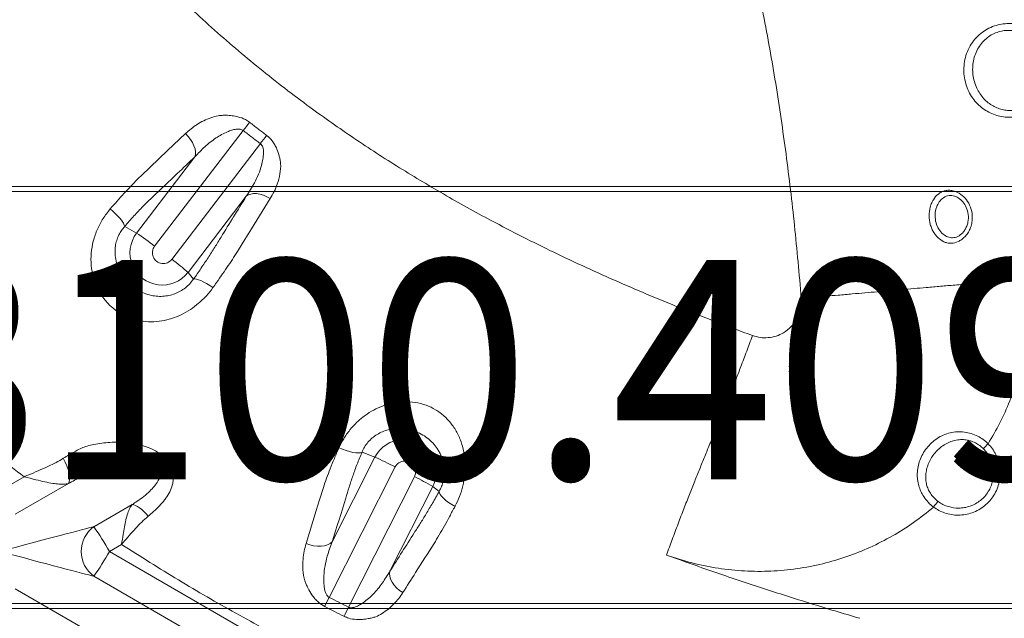
# Model space of a CAD drawing. Units: inches. Extents: x -8818 to 8525, y -540 to 759.
# Drawn here: x 21 to 38, y 102 to 113 of the extents above; entities that cross this region are included whole.
import ezdxf

# ---------------------------------------------------------------- set-up
doc = ezdxf.new("R2010")
doc.units = ezdxf.units.IN
doc.header["$MEASUREMENT"] = 0
doc.linetypes.add('SLD-Solid', pattern=[0])
doc.layers.add('EN VORTEX TEXT', color=94, linetype='Continuous', lineweight=9)
doc.layers.add('FR VORTEX TEXT', color=73, linetype='Continuous')
doc.layers.add('INNER TRIANGLE DETAILS', color=7, linetype='Continuous', lineweight=0, transparency=0.3)
doc.styles.add('Vortex annotative', font='arial.ttf')

msp = doc.modelspace()

# ---------------------------------------------------------------- linework, layer by layer
at = {"layer": 'INNER TRIANGLE DETAILS', "color": 7, "linetype": 'Continuous'}
for p, q in [((25.037, 110.632), (23.522, 108.651)), ((23.816, 108.425), (25.331, 110.407)), ((23.213, 108.875), (24.211, 110.181)), ((25.091, 109.506), (24.093, 108.201)), ((23.213, 108.875), (23.009, 108.989)), ((24.093, 108.201), (24.187, 108.087)), ((26.561, 103.588), (27.292, 105.037)), ((27.638, 104.87), (26.51, 102.637)), ((21.289, 104.702), (20.911, 104.484)), ((26.841, 102.47), (27.968, 104.703)), ((22.045, 104.586), (21.135, 104.06)), ((28.281, 104.537), (27.55, 103.087)), ((28.281, 104.537), (28.392, 104.452)), ((23.136, 104.225), (22.482, 103.847)), ((22.956, 103.543), (22.747, 103.423)), ((29.3, 99.634), (22.747, 103.423)), ((29.034, 99.21), (22.482, 102.998)), ((27.688, 98.997), (21.135, 102.785))]:
    msp.add_line(p, q, dxfattribs=at)
at = {"layer": 'INNER TRIANGLE DETAILS', "color": 7, "linetype": 'Continuous', "lineweight": 15}
msp.add_line((27.292, 105.037), (27.071, 105.121), dxfattribs=at)
at = {"layer": 'INNER TRIANGLE DETAILS', "color": 7, "linetype": 'Continuous', "flags": 128}
for points in [[(23.296, 109.863), (23.296, 109.863), (23.744, 110.288), (24.049, 110.578)], [(24.049, 110.578), (24.095, 110.531), (24.135, 110.48), (24.169, 110.426), (24.195, 110.371), (24.213, 110.318), (24.222, 110.268), (24.221, 110.221), (24.211, 110.181)], [(25.091, 109.506), (25.124, 109.529), (25.166, 109.544), (25.214, 109.551), (25.268, 109.55), (25.325, 109.54), (25.384, 109.522), (25.444, 109.497), (25.501, 109.466)], [(25.501, 109.466), (25.179, 108.945), (25.068, 108.766), (24.958, 108.589), (24.958, 108.589)], [(22.762, 109.288), (22.811, 109.245), (22.857, 109.201), (22.899, 109.158), (22.936, 109.116), (22.966, 109.077), (22.988, 109.042), (23.003, 109.013), (23.009, 108.989)], [(24.187, 108.087), (24.207, 108.09), (24.236, 108.087), (24.271, 108.076), (24.314, 108.06), (24.361, 108.037), (24.412, 108.009), (24.466, 107.977), (24.52, 107.941)], [(27.071, 105.121), (27.045, 105.112), (27.009, 105.109), (26.965, 105.111), (26.915, 105.119), (26.859, 105.132), (26.799, 105.15), (26.738, 105.172), (26.677, 105.197)], [(22.045, 104.586), (22.06, 104.616), (22.067, 104.656), (22.066, 104.705), (22.058, 104.762), (22.042, 104.824), (22.02, 104.889), (21.992, 104.954), (21.959, 105.018)], [(26.113, 103.557), (26.288, 104.126), (26.344, 104.305), (26.41, 104.52), (26.41, 104.52)], [(28.663, 104.193), (28.606, 104.226), (28.553, 104.262), (28.506, 104.298), (28.465, 104.334), (28.433, 104.368), (28.409, 104.4), (28.396, 104.429), (28.392, 104.452)], [(23.136, 104.225), (23.164, 104.222), (23.194, 104.212), (23.228, 104.195), (23.264, 104.172), (23.301, 104.142), (23.338, 104.108), (23.374, 104.068), (23.41, 104.025)], [(26.561, 103.588), (26.526, 103.559), (26.482, 103.536), (26.43, 103.52), (26.371, 103.511), (26.308, 103.511), (26.243, 103.519), (26.177, 103.534), (26.113, 103.557)], [(27.77, 102.718), (27.714, 102.756), (27.664, 102.799), (27.621, 102.847), (27.586, 102.896), (27.561, 102.947), (27.546, 102.997), (27.542, 103.044), (27.55, 103.087)]]:
    msp.add_lwpolyline(points, dxfattribs=at)
at = {"layer": 'INNER TRIANGLE DETAILS', "color": 7, "linetype": 'Continuous'}
for centre, radius, start, end in [((31.645, 105.505), 8.364, 140.9766, 142.1945), ((31.936, 105.445), 8.262, 141.8536, 143.0865), ((23.653, 108.538), 0.554, 142.5281, 322.5501), ((20.58, 104.924), 4.748, 51.7068, 56.3171), ((23.669, 108.538), 0.185, 142.5154, 322.5628), ((21.598, 105.407), 3.746, 48.2346, 53.6862), ((27.787, 104.787), 0.554, 333.1227, 153.1867), ((38.728, 104.285), 1.36, 133.7589, 138.6588), ((24.652, 99.123), 6.477, 62.548, 65.94), ((25.795, 100.244), 4.961, 59.9287, 64.0251), ((37.976, 103.391), 1.373, 139.6549, 144.7794), ((22.794, 103.423), 0.527, 126.3463, 233.6537), ((18.83, 101.267), 4.471, 28.8239, 35.2393), ((18.83, 105.578), 4.471, 324.7607, 331.1761), ((32.845, 99.395), 7.117, 152.8986, 154.3107), ((33.178, 99.305), 7.084, 153.4644, 154.8832)]:
    msp.add_arc(centre, radius, start, end, dxfattribs=at)
at = {"layer": 'INNER TRIANGLE DETAILS', "color": 7, "linetype": 'Continuous', "lineweight": 15}
msp.add_arc((27.803, 104.787), 0.185, 333.1127, 153.1967, dxfattribs=at)
at = {"layer": 'INNER TRIANGLE DETAILS', "color": 7, "linetype": 'Continuous'}
for major_axis, start_param, end_param in [((1.624, 0.433), 0.215151, 1.583916), ((1.624, -0.433), 4.699269, 6.068035)]:
    msp.add_ellipse((20.895, 103.423), major_axis=major_axis, ratio=0.003497, start_param=start_param, end_param=end_param, dxfattribs=at)
at = {"layer": 'INNER TRIANGLE DETAILS', "color": 8, "linetype": 'Continuous'}
for points, knots in [([(21.487, 138.011), (21.698, 137.922), (22.345, 137.65), (23.411, 137.153), (24.604, 136.562), (25.7, 135.978), (26.703, 135.411), (27.694, 134.817), (28.671, 134.193), (29.63, 133.541), (30.572, 132.858), (31.495, 132.141), (32.404, 131.381), (33.235, 130.629), (33.988, 129.893), (34.662, 129.18), (35.308, 128.438), (35.922, 127.672), (36.496, 126.891), (37.033, 126.1), (37.534, 125.303), (38.004, 124.5), (38.492, 123.608), (38.993, 122.624), (39.495, 121.541), (39.956, 120.443), (40.376, 119.332), (40.751, 118.218), (41.085, 117.103), (41.379, 115.989), (41.638, 114.872), (41.876, 113.682), (42.091, 112.423), (42.277, 111.099), (42.429, 109.785), (42.551, 108.482), (42.647, 107.189), (42.716, 106.03), (42.749, 105.302), (42.763, 105.001)], [0, 0, 0, 0, 0.016344, 0.050138, 0.084044, 0.111439, 0.138863, 0.166366, 0.193951, 0.221717, 0.24921, 0.277003, 0.305199, 0.333864, 0.357021, 0.380416, 0.403879, 0.427268, 0.450487, 0.473107, 0.495518, 0.517649, 0.539573, 0.568048, 0.59647, 0.624802, 0.653044, 0.68119, 0.708713, 0.736112, 0.763415, 0.790584, 0.822737, 0.854557, 0.886007, 0.917127, 0.947961, 0.978516, 1, 1, 1, 1]), ([(34.59, 107.759), (34.553, 108.174), (34.48, 108.999), (34.334, 110.225), (34.159, 111.432), (33.947, 112.616), (33.697, 113.774), (33.426, 114.824), (33.143, 115.774), (32.854, 116.629), (32.536, 117.472), (32.187, 118.303), (31.806, 119.125), (31.394, 119.935), (30.959, 120.724), (30.502, 121.481), (30.026, 122.199), (29.525, 122.878), (28.998, 123.521), (28.436, 124.136), (27.835, 124.732), (27.193, 125.315), (26.472, 125.919), (25.674, 126.537), (24.797, 127.162), (23.891, 127.762), (22.958, 128.337), (22.001, 128.886), (21.002, 129.42), (19.964, 129.935), (19.11, 130.333), (18.606, 130.546), (18.465, 130.606)], [0, 0, 0, 0, 0.04192, 0.083355, 0.12431, 0.164689, 0.204354, 0.243473, 0.273896, 0.304128, 0.334296, 0.364502, 0.394864, 0.425458, 0.455993, 0.485648, 0.514436, 0.542652, 0.570583, 0.598135, 0.626534, 0.65578, 0.685484, 0.721263, 0.757424, 0.793952, 0.830742, 0.867802, 0.905125, 0.944824, 0.984551, 1, 1, 1, 1])]:
    msp.add_open_spline(points, degree=3, knots=knots, dxfattribs=at)
at = {"layer": 'INNER TRIANGLE DETAILS', "color": 7, "linetype": 'Continuous'}
for points, knots in [([(33.754, 107.12), (33.366, 107.265), (32.595, 107.554), (31.461, 108.03), (30.357, 108.537), (29.359, 109.042), (28.463, 109.539), (27.662, 110.019), (26.883, 110.527), (26.081, 111.094), (25.264, 111.728), (24.442, 112.433), (23.656, 113.175), (22.907, 113.957), (22.195, 114.776), (21.548, 115.597), (20.968, 116.412), (20.45, 117.213), (19.972, 118.033), (19.532, 118.874), (19.131, 119.731), (18.768, 120.605), (18.441, 121.497), (18.147, 122.41), (17.871, 123.399), (17.619, 124.462), (17.4, 125.599), (17.222, 126.749), (17.086, 127.913), (16.984, 129.089), (16.946, 129.878), (16.927, 130.274)], [0, 0, 0, 0, 0.0405072, 0.0805363, 0.1201301, 0.1593006, 0.1898423, 0.2202524, 0.250529, 0.2807106, 0.3162429, 0.3514813, 0.3865543, 0.4218432, 0.4571901, 0.4926098, 0.5238736, 0.5548741, 0.5857292, 0.6165729, 0.6475187, 0.6781206, 0.7090176, 0.7402884, 0.7717573, 0.8092661, 0.8469162, 0.8847838, 0.9228985, 0.9613005, 1, 1, 1, 1]), ([(37.499, 112.11), (37.499, 112.11), (37.524, 112.149), (37.582, 112.224), (37.685, 112.315), (37.802, 112.386), (37.922, 112.434), (38.047, 112.46), (38.167, 112.467), (38.286, 112.454), (38.4, 112.425), (38.51, 112.378), (38.612, 112.313), (38.706, 112.231), (38.789, 112.132), (38.856, 112.016), (38.905, 111.888), (38.934, 111.75), (38.938, 111.611), (38.921, 111.475), (38.88, 111.342), (38.815, 111.215), (38.728, 111.101), (38.622, 111.007), (38.507, 110.936), (38.383, 110.887), (38.26, 110.861), (38.137, 110.855), (38.019, 110.867), (37.905, 110.896), (37.797, 110.943), (37.695, 111.007), (37.601, 111.088), (37.52, 111.186), (37.452, 111.301), (37.403, 111.429), (37.374, 111.566), (37.369, 111.708), (37.387, 111.849), (37.428, 111.986), (37.475, 112.068), (37.499, 112.11)], [0, 0, 0, 0, 0.000168, 0.028082, 0.056924, 0.083087, 0.110087, 0.13411, 0.158806, 0.181929, 0.205626, 0.229339, 0.253624, 0.278818, 0.304664, 0.331372, 0.35886, 0.386481, 0.414982, 0.441583, 0.468953, 0.498015, 0.528095, 0.555403, 0.58362, 0.608806, 0.634761, 0.658213, 0.682283, 0.70547, 0.729214, 0.753465, 0.778306, 0.804212, 0.830823, 0.858051, 0.886122, 0.914001, 0.942787, 0.970937, 1, 1, 1, 1]), ([(37.621, 112.049), (37.603, 112.014), (37.566, 111.943), (37.534, 111.827), (37.52, 111.706), (37.525, 111.586), (37.549, 111.468), (37.589, 111.359), (37.645, 111.261), (37.711, 111.176), (37.787, 111.105), (37.869, 111.05), (37.957, 111.009), (38.05, 110.982), (38.145, 110.971), (38.245, 110.976), (38.344, 110.998), (38.444, 111.038), (38.537, 111.098), (38.622, 111.178), (38.692, 111.275), (38.744, 111.383), (38.775, 111.496), (38.789, 111.612), (38.784, 111.731), (38.76, 111.847), (38.72, 111.958), (38.665, 112.056), (38.598, 112.142), (38.522, 112.213), (38.438, 112.27), (38.349, 112.311), (38.256, 112.337), (38.16, 112.349), (38.062, 112.344), (37.962, 112.323), (37.864, 112.283), (37.77, 112.223), (37.687, 112.145), (37.643, 112.081), (37.621, 112.049)], [0, 0, 0, 0, 0.02894, 0.0578883, 0.0869415, 0.1159964, 0.1443481, 0.1726991, 0.1993774, 0.2260513, 0.2505951, 0.2751309, 0.298221, 0.321303, 0.3444396, 0.367572, 0.3924655, 0.4173645, 0.4447115, 0.472074, 0.5017479, 0.5314354, 0.5589334, 0.5864344, 0.6152057, 0.643977, 0.6716432, 0.699307, 0.7250382, 0.7507634, 0.7745804, 0.7983893, 0.8213009, 0.8442056, 0.8678851, 0.8915634, 0.9175239, 0.9434949, 0.9717392, 1, 1, 1, 1]), ([(24.049, 110.578), (24.113, 110.633), (24.209, 110.716), (24.36, 110.801), (24.481, 110.851), (24.586, 110.883), (24.675, 110.892), (24.755, 110.893), (24.847, 110.887), (24.958, 110.867), (25.063, 110.83), (25.124, 110.788), (25.147, 110.772)], [0, 0, 0, 0, 0.22565, 0.341606, 0.458771, 0.565977, 0.621215, 0.677324, 0.755426, 0.83495, 0.93646, 1, 1, 1, 1]), ([(25.147, 110.772), (25.196, 110.734), (25.292, 110.659), (25.39, 110.585), (25.439, 110.548)], [0, 0, 0, 0, 0.5000045, 1, 1, 1, 1]), ([(24.211, 110.181), (24.267, 110.239), (24.378, 110.357), (24.563, 110.505), (24.723, 110.592), (24.841, 110.638), (24.908, 110.655), (24.961, 110.658), (25, 110.652), (25.023, 110.643), (25.035, 110.634), (25.037, 110.632)], [0, 0, 0, 0, 0.249034, 0.497679, 0.725054, 0.801562, 0.877812, 0.928622, 0.957266, 0.992178, 1, 1, 1, 1]), ([(25.331, 110.407), (25.282, 110.444), (25.183, 110.519), (25.086, 110.594), (25.037, 110.632)], [0, 0, 0, 0, 0.499985, 1, 1, 1, 1]), ([(25.331, 110.407), (25.341, 110.398), (25.358, 110.381), (25.375, 110.344), (25.384, 110.299), (25.386, 110.227), (25.375, 110.138), (25.35, 110.016), (25.302, 109.88), (25.217, 109.702), (25.139, 109.581), (25.091, 109.506)], [0, 0, 0, 0, 0.039535, 0.06803, 0.12056, 0.175216, 0.282405, 0.391324, 0.557026, 0.724902, 1, 1, 1, 1]), ([(25.439, 110.548), (25.472, 110.519), (25.526, 110.471), (25.579, 110.388), (25.623, 110.299), (25.651, 110.212), (25.67, 110.129), (25.685, 110.026), (25.669, 109.885), (25.628, 109.725), (25.57, 109.585), (25.524, 109.505), (25.501, 109.466)], [0, 0, 0, 0, 0.098248, 0.160221, 0.223551, 0.32607, 0.378638, 0.431644, 0.588792, 0.750315, 0.874639, 1, 1, 1, 1]), ([(24.211, 110.181), (24.01, 109.99), (23.762, 109.753), (23.467, 109.475), (23.321, 109.333), (23.167, 109.17), (23.062, 109.05), (23.009, 108.989)], [0, 0, 0, 0, 0.508437, 0.629125, 0.750006, 0.873875, 1, 1, 1, 1]), ([(22.762, 109.288), (22.801, 109.333), (22.879, 109.423), (22.997, 109.553), (23.114, 109.679), (23.214, 109.781), (23.274, 109.841), (23.296, 109.863), (23.296, 109.863)], [0, 0, 0, 0, 0.213534, 0.428552, 0.648239, 0.869535, 0.999997, 1, 1, 1, 1]), ([(36.823, 109.395), (36.832, 109.412), (36.861, 109.471), (36.919, 109.535), (36.973, 109.57), (36.992, 109.579), (36.992, 109.579)], [0, 0, 0, 0, 0.209347, 0.724076, 0.999992, 1, 1, 1, 1]), ([(36.992, 109.579), (36.992, 109.579), (37.011, 109.589), (37.051, 109.603), (37.115, 109.61), (37.197, 109.601), (37.296, 109.562), (37.399, 109.476), (37.479, 109.354), (37.514, 109.229), (37.519, 109.122), (37.509, 109.036), (37.482, 108.951), (37.441, 108.873), (37.391, 108.81), (37.335, 108.762), (37.26, 108.717), (37.172, 108.695), (37.107, 108.702), (37.082, 108.708), (37.082, 108.708)], [0, 0, 0, 0, 0.000001, 0.049149, 0.095916, 0.144225, 0.227654, 0.312077, 0.400459, 0.49401, 0.542342, 0.592231, 0.651516, 0.703615, 0.757777, 0.803997, 0.851697, 0.939066, 0.999999, 1, 1, 1, 1]), ([(16.291, 109.39), (16.541, 109.101), (17.041, 108.525), (17.831, 107.698), (18.65, 106.899), (19.5, 106.133), (20.377, 105.397), (20.985, 104.934), (21.289, 104.702)], [0, 0, 0, 0, 0.166706, 0.333062, 0.499597, 0.666223, 0.833039, 1, 1, 1, 1]), ([(24.187, 108.087), (24.23, 108.148), (24.318, 108.273), (24.44, 108.457), (24.552, 108.633), (24.765, 108.98), (24.946, 109.272), (25.091, 109.506)], [0, 0, 0, 0, 0.118529, 0.23903, 0.364907, 0.491608, 1, 1, 1, 1]), ([(37.082, 108.708), (37.082, 108.708), (37.072, 108.71), (37.028, 108.724), (36.965, 108.76), (36.901, 108.822), (36.858, 108.881), (36.822, 108.948), (36.789, 109.044), (36.771, 109.171), (36.786, 109.301), (36.813, 109.369), (36.823, 109.395)], [0, 0, 0, 0, 0.000003, 0.041683, 0.200928, 0.290973, 0.383791, 0.471022, 0.560948, 0.731987, 0.900506, 1, 1, 1, 1]), ([(36.916, 109.346), (36.908, 109.326), (36.887, 109.271), (36.875, 109.17), (36.892, 109.049), (36.94, 108.938), (37.012, 108.854), (37.095, 108.805), (37.181, 108.789), (37.271, 108.811), (37.344, 108.865), (37.392, 108.93), (37.424, 108.992), (37.449, 109.08), (37.453, 109.193), (37.42, 109.314), (37.359, 109.412), (37.28, 109.482), (37.188, 109.52), (37.09, 109.519), (37.003, 109.472), (36.946, 109.407), (36.922, 109.36), (36.916, 109.346)], [0, 0, 0, 0, 0.03113, 0.083919, 0.136682, 0.191716, 0.249043, 0.299639, 0.347529, 0.397278, 0.450996, 0.482005, 0.513031, 0.548112, 0.606451, 0.662209, 0.714352, 0.76343, 0.811281, 0.865176, 0.922667, 0.977754, 1, 1, 1, 1]), ([(24.52, 107.941), (24.483, 107.894), (24.41, 107.798), (24.279, 107.672), (24.134, 107.562), (23.979, 107.474), (23.814, 107.408), (23.642, 107.366), (23.461, 107.351), (23.276, 107.367), (23.091, 107.418), (22.922, 107.501), (22.774, 107.613), (22.687, 107.708), (22.607, 107.814), (22.535, 107.933), (22.466, 108.119), (22.43, 108.321), (22.431, 108.531), (22.467, 108.742), (22.538, 108.942), (22.636, 109.128), (22.719, 109.234), (22.762, 109.288)], [0, 0, 0, 0, 0.046971, 0.094997, 0.140748, 0.187535, 0.232575, 0.278608, 0.326215, 0.375139, 0.42428, 0.475315, 0.520703, 0.56776, 0.574224, 0.623664, 0.674865, 0.728206, 0.7833, 0.837495, 0.893442, 0.945956, 1, 1, 1, 1]), ([(23.009, 108.989), (22.99, 108.967), (22.953, 108.923), (22.914, 108.855), (22.882, 108.782), (22.857, 108.703), (22.845, 108.621), (22.842, 108.528), (22.852, 108.424), (22.887, 108.302), (22.942, 108.188), (23.013, 108.084), (23.101, 107.991), (23.202, 107.914), (23.314, 107.853), (23.43, 107.813), (23.548, 107.791), (23.659, 107.789), (23.767, 107.804), (23.867, 107.833), (23.962, 107.877), (24.049, 107.935), (24.126, 108.006), (24.166, 108.059), (24.187, 108.087)], [0, 0, 0, 0, 0.0381, 0.077288, 0.099506, 0.139897, 0.181532, 0.204183, 0.257884, 0.313401, 0.365939, 0.419906, 0.472535, 0.526808, 0.57977, 0.634338, 0.683807, 0.734459, 0.778791, 0.824212, 0.867041, 0.911328, 0.954808, 1, 1, 1, 1]), ([(24.958, 108.589), (24.958, 108.589), (24.931, 108.546), (24.875, 108.459), (24.783, 108.321), (24.685, 108.177), (24.596, 108.05), (24.54, 107.97), (24.52, 107.941)], [0, 0, 0, 0, 0.0000027, 0.2143655, 0.4302157, 0.6507706, 0.8729568, 1, 1, 1, 1]), ([(34.59, 107.759), (34.661, 107.765), (34.805, 107.777), (35.016, 107.795), (35.239, 107.813), (35.466, 107.833), (35.68, 107.851), (35.889, 107.87), (36.099, 107.888), (36.309, 107.906), (36.519, 107.924), (36.74, 107.944), (36.975, 107.964), (37.217, 107.985), (37.487, 108.008), (37.783, 108.033), (38.096, 108.06), (38.327, 108.079), (38.451, 108.09), (38.467, 108.091)], [0, 0, 0, 0, 0.047052, 0.094687, 0.142543, 0.203772, 0.264077, 0.324087, 0.384098, 0.444109, 0.50412, 0.564131, 0.634143, 0.704218, 0.775209, 0.8469, 0.918537, 0.989369, 1, 1, 1, 1]), ([(37.788, 105.267), (37.857, 105.385), (37.996, 105.622), (38.162, 105.998), (38.297, 106.386), (38.398, 106.792), (38.463, 107.215), (38.491, 107.652), (38.475, 107.944), (38.467, 108.091)], [0, 0, 0, 0, 0.139226, 0.27808, 0.416966, 0.556271, 0.702974, 0.850762, 1, 1, 1, 1]), ([(34.59, 107.759), (34.59, 107.7), (34.59, 107.583), (34.529, 107.416), (34.427, 107.272), (34.298, 107.169), (34.161, 107.107), (34.026, 107.08), (33.887, 107.081), (33.799, 107.107), (33.754, 107.12)], [0, 0, 0, 0, 0.140819, 0.279473, 0.419202, 0.560134, 0.670482, 0.779604, 0.888937, 1, 1, 1, 1]), ([(33.754, 107.12), (33.721, 107.03), (33.655, 106.85), (33.56, 106.598), (33.472, 106.371), (33.394, 106.174), (33.32, 105.993), (33.246, 105.81), (33.172, 105.628), (33.098, 105.445), (33.02, 105.253), (32.938, 105.05), (32.851, 104.837), (32.765, 104.626), (32.676, 104.402), (32.58, 104.156), (32.481, 103.898), (32.381, 103.631), (32.315, 103.451), (32.282, 103.362)], [0, 0, 0, 0, 0.062544, 0.12589, 0.180213, 0.233958, 0.287071, 0.340149, 0.393228, 0.446306, 0.499385, 0.56131, 0.623234, 0.68516, 0.747624, 0.810858, 0.874345, 0.937559, 1, 1, 1, 1]), ([(26.677, 105.197), (26.703, 105.25), (26.755, 105.356), (26.859, 105.504), (26.982, 105.638), (27.119, 105.753), (27.27, 105.848), (27.432, 105.921), (27.607, 105.971), (27.792, 105.992), (27.983, 105.981), (28.167, 105.934), (28.335, 105.853), (28.437, 105.777), (28.534, 105.689), (28.623, 105.588), (28.724, 105.42), (28.795, 105.228), (28.834, 105.021), (28.84, 104.806), (28.813, 104.601), (28.761, 104.408), (28.706, 104.277), (28.67, 104.207), (28.663, 104.193)], [0, 0, 0, 0, 0.0468433, 0.0947213, 0.140651, 0.1876164, 0.2322143, 0.2777516, 0.3246286, 0.3727224, 0.4213786, 0.4719154, 0.5174665, 0.5648355, 0.5697569, 0.6186635, 0.6693177, 0.7227707, 0.7779474, 0.8320777, 0.8879237, 0.936764, 0.9868231, 1, 1, 1, 1]), ([(28.392, 104.452), (28.397, 104.46), (28.416, 104.494), (28.444, 104.56), (28.463, 104.629), (28.476, 104.701), (28.483, 104.777), (28.478, 104.86), (28.463, 104.95), (28.435, 105.046), (28.38, 105.158), (28.306, 105.26), (28.218, 105.347), (28.114, 105.42), (28, 105.476), (27.878, 105.514), (27.755, 105.531), (27.635, 105.529), (27.525, 105.51), (27.421, 105.476), (27.329, 105.429), (27.244, 105.368), (27.171, 105.295), (27.111, 105.211), (27.084, 105.151), (27.071, 105.121)], [0, 0, 0, 0, 0.012524, 0.053161, 0.095139, 0.104845, 0.147246, 0.191146, 0.208877, 0.262549, 0.318079, 0.370338, 0.424001, 0.47654, 0.530764, 0.58353, 0.637894, 0.686484, 0.7362, 0.779728, 0.824355, 0.867059, 0.911301, 0.95481, 1, 1, 1, 1]), ([(36.854, 104.182), (36.854, 104.182), (36.819, 104.202), (36.761, 104.265), (36.687, 104.355), (36.634, 104.452), (36.598, 104.549), (36.577, 104.653), (36.572, 104.761), (36.585, 104.872), (36.616, 104.984), (36.666, 105.093), (36.734, 105.194), (36.817, 105.285), (36.913, 105.36), (37.021, 105.419), (37.136, 105.458), (37.258, 105.476), (37.379, 105.471), (37.499, 105.445), (37.607, 105.401), (37.705, 105.341), (37.761, 105.293), (37.788, 105.267), (37.788, 105.267)], [0, 0, 0, 0, 0.000001, 0.051701, 0.105203, 0.14894, 0.193677, 0.239287, 0.28596, 0.334275, 0.383878, 0.434152, 0.486041, 0.536832, 0.589329, 0.64126, 0.694828, 0.748076, 0.803012, 0.854126, 0.906848, 0.952801, 0.999999, 1, 1, 1, 1]), ([(37.707, 105.183), (37.687, 105.202), (37.644, 105.241), (37.568, 105.287), (37.483, 105.321), (37.389, 105.34), (37.291, 105.34), (37.194, 105.322), (37.099, 105.287), (37.012, 105.236), (36.932, 105.171), (36.863, 105.095), (36.805, 105.01), (36.762, 104.921), (36.733, 104.829), (36.719, 104.739), (36.719, 104.65), (36.733, 104.568), (36.759, 104.49), (36.799, 104.414), (36.854, 104.341), (36.904, 104.3), (36.93, 104.279)], [0, 0, 0, 0, 0.044218, 0.089816, 0.139572, 0.191129, 0.244211, 0.299088, 0.352364, 0.407201, 0.460232, 0.514791, 0.567157, 0.621001, 0.670371, 0.720986, 0.766414, 0.812924, 0.855507, 0.899158, 0.948588, 1, 1, 1, 1]), ([(21.959, 105.018), (22.022, 105.056), (22.151, 105.134), (22.277, 105.195), (22.341, 105.221), (22.341, 105.221)], [0, 0, 0, 0, 0.495924, 0.9999952, 1, 1, 1, 1]), ([(22.341, 105.221), (22.341, 105.221), (22.377, 105.231), (22.5, 105.261), (22.674, 105.287), (22.864, 105.296), (23.007, 105.291), (23.15, 105.274), (23.291, 105.245), (23.433, 105.198), (23.549, 105.14), (23.638, 105.079), (23.702, 105.022), (23.757, 104.958), (23.81, 104.87), (23.84, 104.771), (23.845, 104.67), (23.832, 104.573), (23.796, 104.467), (23.743, 104.375), (23.705, 104.324), (23.691, 104.306), (23.691, 104.306)], [0, 0, 0, 0, 0.000001, 0.05378, 0.181502, 0.246478, 0.311864, 0.372821, 0.434434, 0.495389, 0.558143, 0.591844, 0.626329, 0.660137, 0.695211, 0.755954, 0.796221, 0.837621, 0.900633, 0.965279, 0.999999, 1, 1, 1, 1]), ([(26.41, 104.52), (26.41, 104.52), (26.427, 104.57), (26.464, 104.675), (26.527, 104.84), (26.597, 105.015), (26.65, 105.136), (26.677, 105.197)], [0, 0, 0, 0, 0.000003, 0.244781, 0.491546, 0.744662, 1, 1, 1, 1]), ([(37.788, 105.267), (37.813, 105.238), (37.864, 105.181), (37.924, 105.08), (37.967, 104.969), (37.992, 104.85), (37.996, 104.728), (37.981, 104.608), (37.944, 104.492), (37.89, 104.383), (37.817, 104.286), (37.73, 104.202), (37.629, 104.134), (37.518, 104.083), (37.401, 104.052), (37.28, 104.041), (37.159, 104.051), (37.046, 104.08), (36.943, 104.124), (36.884, 104.163), (36.854, 104.182)], [0, 0, 0, 0, 0.053737, 0.107475, 0.16411, 0.220746, 0.27737, 0.333995, 0.390616, 0.447237, 0.503864, 0.560491, 0.617129, 0.673768, 0.73042, 0.787072, 0.843733, 0.900394, 0.950197, 1, 1, 1, 1]), ([(36.93, 104.279), (36.957, 104.261), (37.014, 104.224), (37.132, 104.178), (37.258, 104.16), (37.384, 104.171), (37.482, 104.196), (37.574, 104.238), (37.658, 104.295), (37.732, 104.365), (37.792, 104.446), (37.838, 104.536), (37.868, 104.633), (37.881, 104.734), (37.878, 104.834), (37.857, 104.934), (37.821, 105.026), (37.772, 105.111), (37.729, 105.159), (37.707, 105.183)], [0, 0, 0, 0, 0.0558456, 0.1133107, 0.2126345, 0.2684863, 0.3259575, 0.3818035, 0.4392689, 0.4951077, 0.5525663, 0.6084022, 0.6658586, 0.7216987, 0.7791601, 0.8350098, 0.8924817, 0.9455489, 1, 1, 1, 1]), ([(21.289, 104.702), (21.29, 104.703), (21.311, 104.711), (21.391, 104.745), (21.531, 104.804), (21.692, 104.876), (21.837, 104.946), (21.918, 104.994), (21.959, 105.018)], [0, 0, 0, 0, 0.002293, 0.089593, 0.344737, 0.601794, 0.800087, 1, 1, 1, 1]), ([(27.071, 105.121), (27.043, 105.053), (26.985, 104.915), (26.911, 104.714), (26.85, 104.524), (26.736, 104.151), (26.639, 103.838), (26.561, 103.588)], [0, 0, 0, 0, 0.1199591, 0.2418626, 0.3687243, 0.4961495, 1, 1, 1, 1]), ([(23.136, 104.225), (23.165, 104.244), (23.234, 104.289), (23.339, 104.363), (23.435, 104.448), (23.516, 104.536), (23.571, 104.611), (23.605, 104.68), (23.62, 104.736), (23.62, 104.783), (23.607, 104.824), (23.585, 104.859), (23.548, 104.89), (23.504, 104.913), (23.435, 104.936), (23.342, 104.949), (23.185, 104.952), (22.978, 104.927), (22.726, 104.868), (22.484, 104.788), (22.259, 104.698), (22.117, 104.623), (22.045, 104.586)], [0, 0, 0, 0, 0.040383, 0.09768, 0.155801, 0.202578, 0.249961, 0.275532, 0.301787, 0.32345, 0.334922, 0.355244, 0.371001, 0.390912, 0.411671, 0.454723, 0.499068, 0.595166, 0.701707, 0.809233, 0.904261, 1, 1, 1, 1]), ([(22.045, 104.586), (22.021, 104.582), (21.973, 104.573), (21.883, 104.575), (21.773, 104.588), (21.641, 104.614), (21.477, 104.653), (21.357, 104.685), (21.29, 104.702), (21.289, 104.702)], [0, 0, 0, 0, 0.138221, 0.276555, 0.416999, 0.594727, 0.772553, 0.998181, 1, 1, 1, 1]), ([(27.55, 103.087), (27.688, 103.306), (27.861, 103.578), (28.066, 103.9), (28.169, 104.064), (28.278, 104.249), (28.354, 104.384), (28.392, 104.452)], [0, 0, 0, 0, 0.503909, 0.626032, 0.748266, 0.87304, 1, 1, 1, 1]), ([(22.956, 103.543), (22.956, 103.544), (22.965, 103.601), (22.98, 103.703), (23.003, 103.843), (23.028, 103.969), (23.058, 104.077), (23.094, 104.165), (23.122, 104.205), (23.136, 104.225)], [0, 0, 0, 0, 0.002067, 0.201948, 0.362069, 0.522161, 0.702227, 0.851142, 1, 1, 1, 1]), ([(23.691, 104.306), (23.691, 104.306), (23.666, 104.272), (23.608, 104.205), (23.512, 104.112), (23.442, 104.052), (23.41, 104.025)], [0, 0, 0, 0, 0.0000051, 0.3477456, 0.7012777, 1, 1, 1, 1]), ([(28.663, 104.193), (28.632, 104.136), (28.571, 104.024), (28.481, 103.861), (28.392, 103.705), (28.334, 103.607), (28.306, 103.559), (28.306, 103.559)], [0, 0, 0, 0, 0.244741, 0.491498, 0.744644, 0.999997, 1, 1, 1, 1]), ([(32.282, 103.362), (32.428, 103.313), (32.719, 103.217), (33.168, 103.128), (33.619, 103.081), (34.07, 103.079), (34.519, 103.121), (34.953, 103.205), (35.37, 103.328), (35.769, 103.487), (36.152, 103.683), (36.518, 103.912), (36.742, 104.092), (36.854, 104.182)], [0, 0, 0, 0, 0.094711, 0.188471, 0.28153, 0.374096, 0.466423, 0.558827, 0.64632, 0.734341, 0.822744, 0.911347, 1, 1, 1, 1]), ([(23.41, 104.025), (23.373, 103.993), (23.3, 103.928), (23.195, 103.817), (23.09, 103.7), (23.013, 103.61), (22.969, 103.558), (22.959, 103.547), (22.957, 103.545), (22.957, 103.544), (22.956, 103.544), (22.956, 103.543)], [0, 0, 0, 0, 0.229711, 0.462012, 0.69705, 0.934123, 0.983841, 0.996013, 0.996967, 0.997395, 1, 1, 1, 1]), ([(22.956, 103.543), (23.279, 103.338), (23.922, 102.929), (24.908, 102.361), (25.902, 101.826), (26.903, 101.326), (27.911, 100.857), (28.925, 100.416), (29.607, 100.144), (29.947, 100.008)], [0, 0, 0, 0, 0.146319, 0.291281, 0.434988, 0.577529, 0.719164, 0.859968, 1, 1, 1, 1]), ([(26.432, 102.48), (26.394, 102.503), (26.333, 102.541), (26.264, 102.614), (26.202, 102.695), (26.154, 102.778), (26.116, 102.858), (26.075, 102.961), (26.057, 103.109), (26.057, 103.278), (26.078, 103.428), (26.101, 103.514), (26.113, 103.557)], [0, 0, 0, 0, 0.096613, 0.158035, 0.220772, 0.324058, 0.376946, 0.430217, 0.590962, 0.756241, 0.877637, 1, 1, 1, 1]), ([(26.51, 102.637), (26.499, 102.644), (26.479, 102.658), (26.456, 102.693), (26.439, 102.735), (26.423, 102.807), (26.416, 102.899), (26.416, 103.028), (26.435, 103.176), (26.481, 103.371), (26.531, 103.506), (26.561, 103.588)], [0, 0, 0, 0, 0.038852, 0.066258, 0.118181, 0.172119, 0.279963, 0.389474, 0.55943, 0.731531, 1, 1, 1, 1]), ([(28.306, 103.559), (28.306, 103.559), (28.2, 103.394), (28.022, 103.113), (27.843, 102.832), (27.77, 102.718)], [0, 0, 0, 0, 0.000002, 0.591016, 1, 1, 1, 1]), ([(32.282, 103.362), (32.552, 103.265), (33.097, 103.069), (33.919, 102.794), (34.751, 102.528), (35.308, 102.362), (35.59, 102.278)], [0, 0, 0, 0, 0.2469175, 0.4991653, 0.7466124, 1, 1, 1, 1]), ([(27.55, 103.087), (27.508, 103.018), (27.423, 102.878), (27.273, 102.693), (27.137, 102.574), (27.031, 102.505), (26.97, 102.474), (26.919, 102.46), (26.881, 102.458), (26.856, 102.462), (26.843, 102.468), (26.841, 102.47)], [0, 0, 0, 0, 0.250262, 0.503467, 0.727656, 0.803724, 0.880846, 0.930878, 0.958201, 0.992094, 1, 1, 1, 1]), ([(26.51, 102.637), (26.565, 102.609), (26.675, 102.552), (26.785, 102.497), (26.841, 102.47)], [0, 0, 0, 0, 0.499986, 1, 1, 1, 1]), ([(27.77, 102.718), (27.747, 102.684), (27.701, 102.616), (27.618, 102.522), (27.524, 102.435), (27.419, 102.362), (27.327, 102.31), (27.244, 102.286), (27.169, 102.269), (27.079, 102.257), (26.967, 102.255), (26.858, 102.271), (26.791, 102.3), (26.764, 102.312)], [0, 0, 0, 0, 0.113817, 0.228383, 0.34575, 0.464363, 0.569851, 0.624229, 0.679371, 0.757941, 0.837904, 0.937167, 1, 1, 1, 1]), ([(26.764, 102.312), (26.709, 102.339), (26.598, 102.395), (26.487, 102.451), (26.432, 102.48)], [0, 0, 0, 0, 0.500004, 1, 1, 1, 1])]:
    msp.add_open_spline(points, degree=3, knots=knots, dxfattribs=at)

# ---------------------------------------------------------------- next in the draw order: texts
at = {"layer": 'EN VORTEX TEXT', "linetype": 'SLD-Solid', "lineweight": 18, "insert": (34.572, 106.101), "char_height": 3.67658, "width": 21.02477, "attachment_point": 5, "style": 'Vortex annotative', "bg_fill": 2}
msp.add_mtext('33100.4096(L-7)', dxfattribs=at)

# ---------------------------------------------------------------- next in the draw order: linework, layer by layer
at = {"layer": 'EN VORTEX TEXT', "linetype": 'Continuous', "lineweight": 15}
msp.add_lwpolyline([(14.992, 109.672), (54.033, 109.672), (54.033, 102.531), (14.992, 102.531)], close=True, dxfattribs=at)

# ---------------------------------------------------------------- next in the draw order: texts
at = {"layer": 'FR VORTEX TEXT', "linetype": 'SLD-Solid', "lineweight": 18, "insert": (34.572, 106.017), "char_height": 3.67658, "width": 21.02477, "attachment_point": 5, "style": 'Vortex annotative', "bg_fill": 2}
msp.add_mtext('33100.4096(L-7)', dxfattribs=at)

# ---------------------------------------------------------------- next in the draw order: linework, layer by layer
at = {"layer": 'FR VORTEX TEXT', "linetype": 'Continuous', "lineweight": 15}
msp.add_lwpolyline([(14.992, 109.587), (54.033, 109.587), (54.033, 102.447), (14.992, 102.447)], close=True, dxfattribs=at)

doc.saveas('drawing.dxf')
